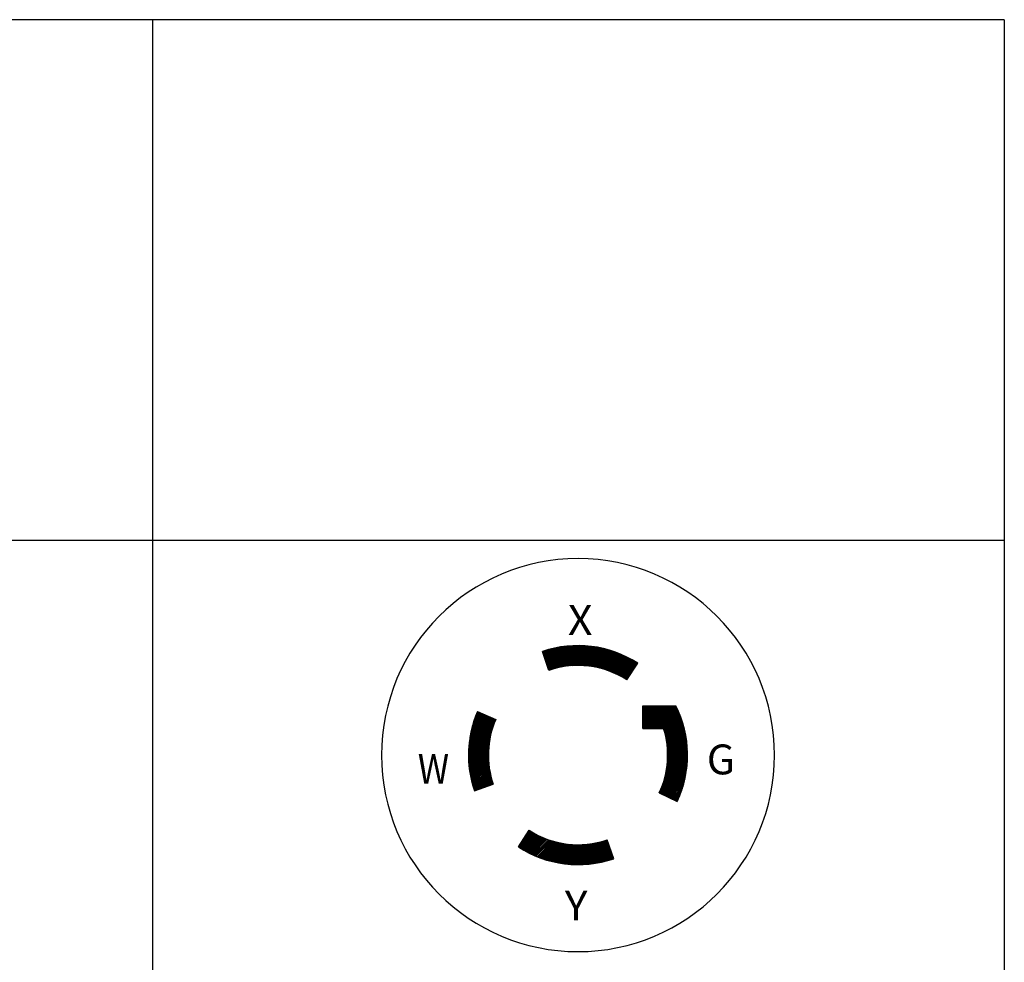
# Model space of a CAD drawing. Units: inches. Extents: x 0.3 to 16.7, y 0.3 to 10.7.
# Drawn here: x 8.3 to 9.2, y 6.1 to 7 of the extents above; entities that cross this region are included whole.
import ezdxf

# ---------------------------------------------------------------- set-up
doc = ezdxf.new("R2010")
doc.units = ezdxf.units.IN
doc.header["$MEASUREMENT"] = 0
doc.layers.get('0').update_dxf_attribs({"linetype": 'CONTINUOUS'})
doc.layers.add('5', color=7, linetype='CONTINUOUS', true_color=0xffffff)
doc.layers.add('TOP', color=7, linetype='CONTINUOUS', true_color=0xffffff)
doc.styles.add('blockfont', font='simplex.shx')

# ---------------------------------------------------------------- blocks, each defined once
blk = doc.blocks.new('HATCH33')
at = {"color": 3, "linetype": 'Continuous'}
for p, q in [((8.71018, 6.31523), (8.734, 6.33905)), ((8.71035, 6.31674), (8.73306, 6.33945)), ((8.71055, 6.31828), (8.73212, 6.33986)), ((8.71077, 6.31985), (8.73119, 6.34027)), ((8.71103, 6.32145), (8.73025, 6.34068)), ((8.71131, 6.32308), (8.72931, 6.34108)), ((8.71163, 6.32474), (8.72838, 6.34149)), ((8.71198, 6.32644), (8.72744, 6.3419)), ((8.71238, 6.32818), (8.72651, 6.3423)), ((8.71281, 6.32996), (8.72557, 6.34271)), ((8.71329, 6.33178), (8.72463, 6.34312)), ((8.71383, 6.33366), (8.7237, 6.34353)), ((8.71441, 6.33559), (8.72276, 6.34393)), ((8.71506, 6.33758), (8.72182, 6.34434)), ((8.71578, 6.33964), (8.72089, 6.34475)), ((8.71658, 6.34178), (8.71995, 6.34515)), ((8.71747, 6.34402), (8.71901, 6.34556)), ((8.70966, 6.308), (8.73301, 6.33135)), ((8.70972, 6.3094), (8.73373, 6.33341)), ((8.7098, 6.31082), (8.73455, 6.33557)), ((8.70991, 6.31227), (8.73549, 6.33785)), ((8.71003, 6.31374), (8.73493, 6.33864)), ((8.7096, 6.30525), (8.73181, 6.32746)), ((8.7096, 6.3039), (8.73132, 6.32562)), ((8.70961, 6.30257), (8.73088, 6.32384)), ((8.70962, 6.30661), (8.73238, 6.32937)), ((8.70964, 6.30125), (8.73049, 6.3221)), ((8.70968, 6.29996), (8.73014, 6.32042)), ((8.70974, 6.29867), (8.72984, 6.31877)), ((8.70982, 6.2974), (8.72958, 6.31717)), ((8.70991, 6.29615), (8.72936, 6.3156)), ((8.71001, 6.29491), (8.72916, 6.31406)), ((8.71013, 6.29368), (8.729, 6.31256)), ((8.71026, 6.29247), (8.72887, 6.31108)), ((8.7104, 6.29127), (8.72877, 6.30964)), ((8.71056, 6.29008), (8.72869, 6.30821)), ((8.71072, 6.2889), (8.72863, 6.30682)), ((8.7109, 6.28774), (8.7286, 6.30544)), ((8.71109, 6.28659), (8.72859, 6.30409)), ((8.71129, 6.28545), (8.72861, 6.30276)), ((8.71151, 6.28432), (8.72864, 6.30145)), ((8.71173, 6.2832), (8.72869, 6.30016)), ((8.71197, 6.28209), (8.72876, 6.29888)), ((8.71221, 6.28099), (8.72885, 6.29763)), ((8.71246, 6.2799), (8.72895, 6.29639)), ((8.71273, 6.27882), (8.72908, 6.29517)), ((8.713, 6.27775), (8.72921, 6.29396)), ((8.71329, 6.27669), (8.72937, 6.29277)), ((8.71358, 6.27564), (8.72953, 6.29159)), ((8.71388, 6.2746), (8.72971, 6.29043)), ((8.71419, 6.27356), (8.72991, 6.28928)), ((8.71451, 6.27254), (8.73012, 6.28815)), ((8.71484, 6.27153), (8.73034, 6.28703)), ((8.71518, 6.27052), (8.73058, 6.28592)), ((8.71668, 6.27068), (8.73082, 6.28482)), ((8.71873, 6.27138), (8.73108, 6.28374)), ((8.72078, 6.27209), (8.73136, 6.28267)), ((8.72283, 6.27279), (8.73164, 6.28161)), ((8.72487, 6.2735), (8.73193, 6.28056)), ((8.72692, 6.2742), (8.73224, 6.27952)), ((8.72897, 6.27491), (8.73256, 6.27849)), ((8.73102, 6.27562), (8.73288, 6.27748))]:
    blk.add_line(p, q, dxfattribs=at)
blk = doc.blocks.new('HATCH35')
at = {"color": 3, "linetype": 'Continuous'}
for p, q in [((8.78115, 6.39989), (8.78618, 6.40492)), ((8.7815, 6.39889), (8.78801, 6.40541)), ((8.78184, 6.3979), (8.7898, 6.40586)), ((8.78218, 6.3969), (8.79155, 6.40626)), ((8.78253, 6.3959), (8.79325, 6.40662)), ((8.78287, 6.3949), (8.79492, 6.40695)), ((8.78322, 6.3939), (8.79656, 6.40724)), ((8.78356, 6.3929), (8.79816, 6.4075)), ((8.7839, 6.3919), (8.79973, 6.40773)), ((8.78425, 6.3909), (8.80128, 6.40793)), ((8.78459, 6.3899), (8.8028, 6.40811)), ((8.78494, 6.3889), (8.8043, 6.40826)), ((8.78528, 6.3879), (8.80577, 6.40839)), ((8.78562, 6.3869), (8.80722, 6.40849)), ((8.78597, 6.3859), (8.80864, 6.40858)), ((8.78658, 6.38517), (8.81005, 6.40864)), ((8.78858, 6.38582), (8.81144, 6.40869)), ((8.7905, 6.3864), (8.81281, 6.40871)), ((8.79235, 6.38691), (8.81416, 6.40872)), ((8.79414, 6.38736), (8.81549, 6.40871)), ((8.79589, 6.38776), (8.81681, 6.40868)), ((8.79758, 6.38811), (8.81811, 6.40864)), ((8.79923, 6.38842), (8.8194, 6.40859)), ((8.80084, 6.38869), (8.82067, 6.40851)), ((8.80242, 6.38892), (8.82193, 6.40843)), ((8.80396, 6.38912), (8.82317, 6.40833)), ((8.80547, 6.38928), (8.8244, 6.40821)), ((8.80695, 6.38942), (8.82561, 6.40808)), ((8.80841, 6.38953), (8.82682, 6.40794)), ((8.80983, 6.38961), (8.82801, 6.40779)), ((8.81123, 6.38967), (8.82919, 6.40762)), ((8.81261, 6.38971), (8.83035, 6.40745)), ((8.81397, 6.38972), (8.83151, 6.40726)), ((8.8153, 6.38971), (8.83265, 6.40706)), ((8.81662, 6.38968), (8.83378, 6.40685)), ((8.81791, 6.38963), (8.83491, 6.40663)), ((8.81919, 6.38957), (8.83602, 6.40639)), ((8.82045, 6.38948), (8.83712, 6.40615)), ((8.82169, 6.38938), (8.83821, 6.4059)), ((8.82292, 6.38926), (8.83929, 6.40564)), ((8.82413, 6.38913), (8.84036, 6.40536)), ((8.82532, 6.38898), (8.84142, 6.40508)), ((8.8265, 6.38882), (8.84248, 6.40479)), ((8.78046, 6.40189), (8.78235, 6.40378)), ((8.78081, 6.40089), (8.78429, 6.40438)), ((8.82766, 6.38864), (8.84352, 6.40449)), ((8.82881, 6.38844), (8.84455, 6.40418)), ((8.82995, 6.38824), (8.84558, 6.40386)), ((8.83108, 6.38802), (8.8466, 6.40354)), ((8.83219, 6.38778), (8.8476, 6.4032)), ((8.83328, 6.38754), (8.8486, 6.40286)), ((8.83437, 6.38728), (8.84959, 6.40251)), ((8.83544, 6.38701), (8.85058, 6.40214)), ((8.83651, 6.38673), (8.85155, 6.40178)), ((8.83756, 6.38644), (8.85252, 6.4014)), ((8.8386, 6.38613), (8.85348, 6.40101)), ((8.83963, 6.38582), (8.85443, 6.40062)), ((8.84064, 6.38549), (8.85537, 6.40022)), ((8.84165, 6.38516), (8.85631, 6.39981)), ((8.84265, 6.38481), (8.85724, 6.3994)), ((8.84363, 6.38445), (8.85816, 6.39898)), ((8.84461, 6.38409), (8.85907, 6.39855)), ((8.84558, 6.38371), (8.85998, 6.39811)), ((8.84654, 6.38333), (8.86088, 6.39766)), ((8.84748, 6.38293), (8.86177, 6.39721)), ((8.84842, 6.38253), (8.86265, 6.39675)), ((8.84935, 6.38211), (8.86353, 6.39629)), ((8.85027, 6.38169), (8.8644, 6.39581)), ((8.85118, 6.38126), (8.86526, 6.39534)), ((8.85209, 6.38082), (8.86612, 6.39485)), ((8.85298, 6.38037), (8.86697, 6.39436)), ((8.85387, 6.37991), (8.86781, 6.39386)), ((8.85474, 6.37944), (8.86865, 6.39335)), ((8.85561, 6.37896), (8.86948, 6.39283)), ((8.85647, 6.37848), (8.8703, 6.39231)), ((8.85732, 6.37799), (8.87067, 6.39134)), ((8.85816, 6.37749), (8.86818, 6.3875)), ((8.859, 6.37698), (8.86569, 6.38367)), ((8.85983, 6.37646), (8.8632, 6.37984))]:
    blk.add_line(p, q, dxfattribs=at)
blk = doc.blocks.new('HATCH47')
at = {"color": 3, "linetype": 'Continuous'}
for p, q in [((8.87577, 6.35012), (8.87698, 6.35134)), ((8.87577, 6.34878), (8.87833, 6.35134)), ((8.87577, 6.34743), (8.87967, 6.35134)), ((8.87577, 6.34609), (8.88102, 6.35134)), ((8.87577, 6.34475), (8.88236, 6.35134)), ((8.87577, 6.3434), (8.8837, 6.35134)), ((8.87577, 6.34206), (8.88505, 6.35134)), ((8.87577, 6.34072), (8.88639, 6.35134)), ((8.87577, 6.33937), (8.88773, 6.35134)), ((8.87577, 6.33803), (8.88908, 6.35134)), ((8.87577, 6.33669), (8.89042, 6.35134)), ((8.87577, 6.33534), (8.89176, 6.35134)), ((8.87577, 6.334), (8.89311, 6.35134)), ((8.87577, 6.33266), (8.89445, 6.35134)), ((8.87577, 6.33131), (8.89579, 6.35134)), ((8.87577, 6.32997), (8.89714, 6.35134)), ((8.87682, 6.32968), (8.89848, 6.35134)), ((8.87816, 6.32968), (8.89982, 6.35134)), ((8.87951, 6.32968), (8.90117, 6.35134)), ((8.88085, 6.32968), (8.90251, 6.35134)), ((8.8822, 6.32968), (8.90386, 6.35134)), ((8.88354, 6.32968), (8.9052, 6.35134)), ((8.88488, 6.32968), (8.90654, 6.35134)), ((8.88623, 6.32968), (8.90754, 6.351)), ((8.88757, 6.32968), (8.90799, 6.3501)), ((8.88891, 6.32968), (8.90842, 6.34919)), ((8.89026, 6.32968), (8.90885, 6.34828)), ((8.8916, 6.32968), (8.90928, 6.34736)), ((8.89294, 6.32968), (8.90969, 6.34643)), ((8.89429, 6.32968), (8.9101, 6.34549)), ((8.89563, 6.32968), (8.9105, 6.34455)), ((8.89601, 6.32872), (8.91089, 6.3436)), ((8.89631, 6.32768), (8.91128, 6.34264)), ((8.89661, 6.32663), (8.91165, 6.34167)), ((8.89689, 6.32556), (8.91202, 6.3407)), ((8.89716, 6.32449), (8.91238, 6.33971)), ((8.89741, 6.3234), (8.91273, 6.33872)), ((8.89766, 6.32231), (8.91308, 6.33772)), ((8.89789, 6.32119), (8.91341, 6.33672)), ((8.89811, 6.32007), (8.91374, 6.3357)), ((8.89832, 6.31893), (8.91406, 6.33467)), ((8.89851, 6.31778), (8.91437, 6.33364)), ((8.89869, 6.31662), (8.91467, 6.3326)), ((8.89886, 6.31544), (8.91496, 6.33154)), ((8.899, 6.31425), (8.91524, 6.33048)), ((8.89914, 6.31304), (8.91551, 6.32941)), ((8.89926, 6.31181), (8.91578, 6.32833)), ((8.89936, 6.31057), (8.91603, 6.32724)), ((8.89944, 6.30931), (8.91627, 6.32614)), ((8.89951, 6.30803), (8.9165, 6.32503)), ((8.89956, 6.30674), (8.91672, 6.3239)), ((8.89958, 6.30273), (8.91732, 6.32047)), ((8.89959, 6.30542), (8.91693, 6.32277)), ((8.89959, 6.30409), (8.91713, 6.32163)), ((8.89856, 6.29096), (8.91839, 6.31079)), ((8.89879, 6.29254), (8.9183, 6.31205)), ((8.89899, 6.29408), (8.9182, 6.31329)), ((8.89916, 6.29559), (8.91809, 6.31452)), ((8.8993, 6.29707), (8.91796, 6.31573)), ((8.8994, 6.29852), (8.91782, 6.31694)), ((8.89949, 6.29995), (8.91767, 6.31813)), ((8.89955, 6.30135), (8.9175, 6.31931)), ((8.89569, 6.27869), (8.91856, 6.30156)), ((8.89627, 6.28061), (8.91859, 6.30293)), ((8.89678, 6.28246), (8.91859, 6.30428)), ((8.89723, 6.28426), (8.91859, 6.30561)), ((8.89763, 6.286), (8.91856, 6.30693)), ((8.89798, 6.2877), (8.91852, 6.30823)), ((8.89829, 6.28935), (8.91846, 6.30952)), ((8.89174, 6.26802), (8.91813, 6.29441)), ((8.8925, 6.27013), (8.91826, 6.29588)), ((8.89265, 6.26759), (8.91798, 6.29292)), ((8.89347, 6.27243), (8.91837, 6.29733)), ((8.89431, 6.27462), (8.91845, 6.29876)), ((8.89504, 6.2767), (8.91852, 6.30017)), ((8.89357, 6.26716), (8.91781, 6.2914)), ((8.89448, 6.26673), (8.9176, 6.28985)), ((8.8954, 6.26631), (8.91737, 6.28828)), ((8.89632, 6.26588), (8.91711, 6.28667)), ((8.89723, 6.26545), (8.91682, 6.28504)), ((8.89815, 6.26502), (8.91649, 6.28337)), ((8.89907, 6.2646), (8.91613, 6.28166)), ((8.89998, 6.26417), (8.91573, 6.27992)), ((8.9009, 6.26374), (8.91529, 6.27813)), ((8.90181, 6.26332), (8.91479, 6.2763)), ((8.90273, 6.26289), (8.91425, 6.27441)), ((8.90365, 6.26246), (8.91365, 6.27247)), ((8.90456, 6.26203), (8.91299, 6.27046)), ((8.90548, 6.26161), (8.91226, 6.26839)), ((8.9064, 6.26118), (8.91144, 6.26623)), ((8.90731, 6.26075), (8.91053, 6.26397)), ((8.90823, 6.26032), (8.90951, 6.26161))]:
    blk.add_line(p, q, dxfattribs=at)
blk = doc.blocks.new('HATCH57')
at = {"color": 3, "linetype": 'Continuous'}
for p, q in [((8.75728, 6.21651), (8.77109, 6.23032)), ((8.7581, 6.21599), (8.77195, 6.22983)), ((8.75893, 6.21547), (8.77281, 6.22935)), ((8.75935, 6.21992), (8.77025, 6.23082)), ((8.75976, 6.21496), (8.77368, 6.22888)), ((8.7606, 6.21445), (8.77456, 6.22841)), ((8.76144, 6.21395), (8.77544, 6.22795)), ((8.76184, 6.22375), (8.76941, 6.23133)), ((8.7623, 6.21346), (8.77634, 6.22751)), ((8.76315, 6.21298), (8.77725, 6.22707)), ((8.76402, 6.2125), (8.77816, 6.22664)), ((8.76433, 6.22759), (8.76858, 6.23184)), ((8.76489, 6.21203), (8.77908, 6.22622)), ((8.76682, 6.23142), (8.76776, 6.23236)), ((8.76577, 6.21156), (8.78001, 6.22581)), ((8.76666, 6.21111), (8.78095, 6.2254)), ((8.76755, 6.21066), (8.78191, 6.22501)), ((8.76845, 6.21021), (8.78287, 6.22463)), ((8.76936, 6.20978), (8.78384, 6.22425)), ((8.77028, 6.20935), (8.78481, 6.22389)), ((8.7712, 6.20893), (8.7858, 6.22354)), ((8.77213, 6.20852), (8.7868, 6.22319)), ((8.77307, 6.20811), (8.78781, 6.22286)), ((8.77401, 6.20771), (8.78884, 6.22254)), ((8.77497, 6.20732), (8.78987, 6.22222)), ((8.77593, 6.20694), (8.79091, 6.22192)), ((8.77689, 6.20657), (8.79196, 6.22163)), ((8.77787, 6.2062), (8.79303, 6.22136)), ((8.77886, 6.20584), (8.79411, 6.22109)), ((8.77985, 6.20549), (8.7952, 6.22083)), ((8.78085, 6.20515), (8.7963, 6.22059)), ((8.78186, 6.20482), (8.79741, 6.22036)), ((8.78288, 6.20449), (8.79854, 6.22015)), ((8.78391, 6.20417), (8.79968, 6.21994)), ((8.78495, 6.20387), (8.80083, 6.21975)), ((8.78599, 6.20357), (8.802, 6.21958)), ((8.78705, 6.20328), (8.80318, 6.21942)), ((8.78811, 6.203), (8.80438, 6.21927)), ((8.78918, 6.20273), (8.8056, 6.21914)), ((8.79027, 6.20247), (8.80682, 6.21903)), ((8.79136, 6.20222), (8.80807, 6.21893)), ((8.79247, 6.20198), (8.80933, 6.21885)), ((8.79358, 6.20175), (8.81062, 6.21879)), ((8.7947, 6.20153), (8.81192, 6.21875)), ((8.79584, 6.20133), (8.81324, 6.21872)), ((8.79699, 6.20113), (8.81458, 6.21872)), ((8.79814, 6.20094), (8.81594, 6.21874)), ((8.79931, 6.20077), (8.81732, 6.21878)), ((8.8005, 6.20061), (8.81873, 6.21885)), ((8.80169, 6.20046), (8.82017, 6.21894)), ((8.8029, 6.20032), (8.82163, 6.21905)), ((8.80411, 6.2002), (8.82311, 6.2192)), ((8.80535, 6.20009), (8.82463, 6.21937)), ((8.80659, 6.19999), (8.82618, 6.21958)), ((8.80785, 6.19991), (8.82777, 6.21982)), ((8.80913, 6.19984), (8.82939, 6.2201)), ((8.81042, 6.19978), (8.83105, 6.22042)), ((8.81172, 6.19975), (8.83276, 6.22078)), ((8.81305, 6.19973), (8.83452, 6.22119)), ((8.81439, 6.19972), (8.83633, 6.22166)), ((8.81574, 6.19973), (8.8382, 6.22219)), ((8.81712, 6.19976), (8.84013, 6.22278)), ((8.81851, 6.19981), (8.84197, 6.22327)), ((8.81992, 6.19988), (8.84231, 6.22227)), ((8.82136, 6.19997), (8.84266, 6.22127)), ((8.82281, 6.20008), (8.843, 6.22027)), ((8.82429, 6.20022), (8.84334, 6.21927)), ((8.82579, 6.20038), (8.84369, 6.21827)), ((8.82732, 6.20056), (8.84403, 6.21728)), ((8.82887, 6.20077), (8.84438, 6.21628)), ((8.83045, 6.20101), (8.84472, 6.21528)), ((8.83206, 6.20128), (8.84506, 6.21428)), ((8.83371, 6.20158), (8.84541, 6.21328)), ((8.83539, 6.20191), (8.84575, 6.21228)), ((8.8371, 6.20228), (8.8461, 6.21128)), ((8.83886, 6.2027), (8.84644, 6.21028)), ((8.84066, 6.20315), (8.84679, 6.20928)), ((8.8425, 6.20366), (8.84713, 6.20828)), ((8.8444, 6.20421), (8.84747, 6.20728)), ((8.84636, 6.20483), (8.84782, 6.20628))]:
    blk.add_line(p, q, dxfattribs=at)
blk = doc.blocks.new('HATCH99')
at = {"color": 3, "linetype": 'Continuous'}
for p, q in [((8.87577, 6.35012), (8.87698, 6.35134)), ((8.87577, 6.34878), (8.87833, 6.35134)), ((8.87577, 6.34743), (8.87967, 6.35134)), ((8.87577, 6.34609), (8.88102, 6.35134)), ((8.87577, 6.34475), (8.88236, 6.35134)), ((8.87577, 6.3434), (8.8837, 6.35134)), ((8.87577, 6.34206), (8.88505, 6.35134)), ((8.87577, 6.34072), (8.88639, 6.35134)), ((8.87577, 6.33937), (8.88773, 6.35134)), ((8.87577, 6.33803), (8.88908, 6.35134)), ((8.87577, 6.33669), (8.89042, 6.35134)), ((8.87577, 6.33534), (8.89176, 6.35134)), ((8.87577, 6.334), (8.89311, 6.35134)), ((8.87577, 6.33266), (8.89445, 6.35134)), ((8.87577, 6.33131), (8.89579, 6.35134)), ((8.87577, 6.32997), (8.89714, 6.35134)), ((8.87682, 6.32968), (8.89848, 6.35134)), ((8.87816, 6.32968), (8.89982, 6.35134)), ((8.87951, 6.32968), (8.90117, 6.35134)), ((8.88085, 6.32968), (8.90251, 6.35134)), ((8.8822, 6.32968), (8.90386, 6.35134)), ((8.88354, 6.32968), (8.9052, 6.35134)), ((8.88488, 6.32968), (8.90654, 6.35134)), ((8.88623, 6.32968), (8.90754, 6.351)), ((8.88757, 6.32968), (8.90799, 6.3501)), ((8.88891, 6.32968), (8.90842, 6.34919)), ((8.89026, 6.32968), (8.90885, 6.34828)), ((8.8916, 6.32968), (8.90928, 6.34736)), ((8.89294, 6.32968), (8.90969, 6.34643)), ((8.89429, 6.32968), (8.9101, 6.34549)), ((8.89563, 6.32968), (8.9105, 6.34455)), ((8.89601, 6.32872), (8.91089, 6.3436)), ((8.89631, 6.32768), (8.91128, 6.34264)), ((8.89661, 6.32663), (8.91165, 6.34167)), ((8.89689, 6.32556), (8.91202, 6.3407)), ((8.89716, 6.32449), (8.91238, 6.33971)), ((8.89741, 6.3234), (8.91273, 6.33872)), ((8.89766, 6.32231), (8.91308, 6.33772)), ((8.89789, 6.32119), (8.91341, 6.33672)), ((8.89811, 6.32007), (8.91374, 6.3357)), ((8.89832, 6.31893), (8.91406, 6.33467)), ((8.89851, 6.31778), (8.91437, 6.33364)), ((8.89869, 6.31662), (8.91467, 6.3326)), ((8.89886, 6.31544), (8.91496, 6.33154)), ((8.899, 6.31425), (8.91524, 6.33048)), ((8.89914, 6.31304), (8.91551, 6.32941)), ((8.89926, 6.31181), (8.91578, 6.32833)), ((8.89936, 6.31057), (8.91603, 6.32724)), ((8.89944, 6.30931), (8.91627, 6.32614)), ((8.89951, 6.30803), (8.9165, 6.32503)), ((8.89956, 6.30674), (8.91672, 6.3239)), ((8.89958, 6.30273), (8.91732, 6.32047)), ((8.89959, 6.30542), (8.91693, 6.32277)), ((8.89959, 6.30409), (8.91713, 6.32163)), ((8.89856, 6.29096), (8.91839, 6.31079)), ((8.89879, 6.29254), (8.9183, 6.31205)), ((8.89899, 6.29408), (8.9182, 6.31329)), ((8.89916, 6.29559), (8.91809, 6.31452)), ((8.8993, 6.29707), (8.91796, 6.31573)), ((8.8994, 6.29852), (8.91782, 6.31694)), ((8.89949, 6.29995), (8.91767, 6.31813)), ((8.89955, 6.30135), (8.9175, 6.31931)), ((8.89569, 6.27869), (8.91856, 6.30156)), ((8.89627, 6.28061), (8.91859, 6.30293)), ((8.89678, 6.28246), (8.91859, 6.30428)), ((8.89723, 6.28426), (8.91859, 6.30561)), ((8.89763, 6.286), (8.91856, 6.30693)), ((8.89798, 6.2877), (8.91852, 6.30823)), ((8.89829, 6.28935), (8.91846, 6.30952)), ((8.89174, 6.26802), (8.91813, 6.29441)), ((8.8925, 6.27013), (8.91826, 6.29588)), ((8.89265, 6.26759), (8.91798, 6.29292)), ((8.89347, 6.27243), (8.91837, 6.29733)), ((8.89431, 6.27462), (8.91845, 6.29876)), ((8.89504, 6.2767), (8.91852, 6.30017)), ((8.89357, 6.26716), (8.91781, 6.2914)), ((8.89448, 6.26673), (8.9176, 6.28985)), ((8.8954, 6.26631), (8.91737, 6.28828)), ((8.89632, 6.26588), (8.91711, 6.28667)), ((8.89723, 6.26545), (8.91682, 6.28504)), ((8.89815, 6.26502), (8.91649, 6.28337)), ((8.89907, 6.2646), (8.91613, 6.28166)), ((8.89998, 6.26417), (8.91573, 6.27992)), ((8.9009, 6.26374), (8.91529, 6.27813)), ((8.90181, 6.26332), (8.91479, 6.2763)), ((8.90273, 6.26289), (8.91425, 6.27441)), ((8.90365, 6.26246), (8.91365, 6.27247)), ((8.90456, 6.26203), (8.91299, 6.27046)), ((8.90548, 6.26161), (8.91226, 6.26839)), ((8.9064, 6.26118), (8.91144, 6.26623)), ((8.90731, 6.26075), (8.91053, 6.26397)), ((8.90823, 6.26032), (8.90951, 6.26161))]:
    blk.add_line(p, q, dxfattribs=at)
blk = doc.blocks.new('HATCH101')
at = {"color": 3, "linetype": 'Continuous'}
for p, q in [((8.87577, 6.35012), (8.87698, 6.35134)), ((8.87577, 6.34878), (8.87833, 6.35134)), ((8.87577, 6.34743), (8.87967, 6.35134)), ((8.87577, 6.34609), (8.88102, 6.35134)), ((8.87577, 6.34475), (8.88236, 6.35134)), ((8.87577, 6.3434), (8.8837, 6.35134)), ((8.87577, 6.34206), (8.88505, 6.35134)), ((8.87577, 6.34072), (8.88639, 6.35134)), ((8.87577, 6.33937), (8.88773, 6.35134)), ((8.87577, 6.33803), (8.88908, 6.35134)), ((8.87577, 6.33669), (8.89042, 6.35134)), ((8.87577, 6.33534), (8.89176, 6.35134)), ((8.87577, 6.334), (8.89311, 6.35134)), ((8.87577, 6.33266), (8.89445, 6.35134)), ((8.87577, 6.33131), (8.89579, 6.35134)), ((8.87577, 6.32997), (8.89714, 6.35134)), ((8.87682, 6.32968), (8.89848, 6.35134)), ((8.87816, 6.32968), (8.89982, 6.35134)), ((8.87951, 6.32968), (8.90117, 6.35134)), ((8.88085, 6.32968), (8.90251, 6.35134)), ((8.8822, 6.32968), (8.90386, 6.35134)), ((8.88354, 6.32968), (8.9052, 6.35134)), ((8.88488, 6.32968), (8.90654, 6.35134)), ((8.88623, 6.32968), (8.90754, 6.351)), ((8.88757, 6.32968), (8.90799, 6.3501)), ((8.88891, 6.32968), (8.90842, 6.34919)), ((8.89026, 6.32968), (8.90885, 6.34828)), ((8.8916, 6.32968), (8.90928, 6.34736)), ((8.89294, 6.32968), (8.90969, 6.34643)), ((8.89429, 6.32968), (8.9101, 6.34549)), ((8.89563, 6.32968), (8.9105, 6.34455)), ((8.89601, 6.32872), (8.91089, 6.3436)), ((8.89631, 6.32768), (8.91128, 6.34264)), ((8.89661, 6.32663), (8.91165, 6.34167)), ((8.89689, 6.32556), (8.91202, 6.3407)), ((8.89716, 6.32449), (8.91238, 6.33971)), ((8.89741, 6.3234), (8.91273, 6.33872)), ((8.89766, 6.32231), (8.91308, 6.33772)), ((8.89789, 6.32119), (8.91341, 6.33672)), ((8.89811, 6.32007), (8.91374, 6.3357)), ((8.89832, 6.31893), (8.91406, 6.33467)), ((8.89851, 6.31778), (8.91437, 6.33364)), ((8.89869, 6.31662), (8.91467, 6.3326)), ((8.89886, 6.31544), (8.91496, 6.33154)), ((8.899, 6.31425), (8.91524, 6.33048)), ((8.89914, 6.31304), (8.91551, 6.32941)), ((8.89926, 6.31181), (8.91578, 6.32833)), ((8.89936, 6.31057), (8.91603, 6.32724)), ((8.89944, 6.30931), (8.91627, 6.32614)), ((8.89951, 6.30803), (8.9165, 6.32503)), ((8.89956, 6.30674), (8.91672, 6.3239)), ((8.89958, 6.30273), (8.91732, 6.32047)), ((8.89959, 6.30542), (8.91693, 6.32277)), ((8.89959, 6.30409), (8.91713, 6.32163)), ((8.89856, 6.29096), (8.91839, 6.31079)), ((8.89879, 6.29254), (8.9183, 6.31205)), ((8.89899, 6.29408), (8.9182, 6.31329)), ((8.89916, 6.29559), (8.91809, 6.31452)), ((8.8993, 6.29707), (8.91796, 6.31573)), ((8.8994, 6.29852), (8.91782, 6.31694)), ((8.89949, 6.29995), (8.91767, 6.31813)), ((8.89955, 6.30135), (8.9175, 6.31931)), ((8.89569, 6.27869), (8.91856, 6.30156)), ((8.89627, 6.28061), (8.91859, 6.30293)), ((8.89678, 6.28246), (8.91859, 6.30428)), ((8.89723, 6.28426), (8.91859, 6.30561)), ((8.89763, 6.286), (8.91856, 6.30693)), ((8.89798, 6.2877), (8.91852, 6.30823)), ((8.89829, 6.28935), (8.91846, 6.30952)), ((8.89174, 6.26802), (8.91813, 6.29441)), ((8.8925, 6.27013), (8.91826, 6.29588)), ((8.89265, 6.26759), (8.91798, 6.29292)), ((8.89347, 6.27243), (8.91837, 6.29733)), ((8.89431, 6.27462), (8.91845, 6.29876)), ((8.89504, 6.2767), (8.91852, 6.30017)), ((8.89357, 6.26716), (8.91781, 6.2914)), ((8.89448, 6.26673), (8.9176, 6.28985)), ((8.8954, 6.26631), (8.91737, 6.28828)), ((8.89632, 6.26588), (8.91711, 6.28667)), ((8.89723, 6.26545), (8.91682, 6.28504)), ((8.89815, 6.26502), (8.91649, 6.28337)), ((8.89907, 6.2646), (8.91613, 6.28166)), ((8.89998, 6.26417), (8.91573, 6.27992)), ((8.9009, 6.26374), (8.91529, 6.27813)), ((8.90181, 6.26332), (8.91479, 6.2763)), ((8.90273, 6.26289), (8.91425, 6.27441)), ((8.90365, 6.26246), (8.91365, 6.27247)), ((8.90456, 6.26203), (8.91299, 6.27046)), ((8.90548, 6.26161), (8.91226, 6.26839)), ((8.9064, 6.26118), (8.91144, 6.26623)), ((8.90731, 6.26075), (8.91053, 6.26397)), ((8.90823, 6.26032), (8.90951, 6.26161))]:
    blk.add_line(p, q, dxfattribs=at)

msp = doc.modelspace()

# ---------------------------------------------------------------- linework, layer by layer
at = {"layer": '5', "color": 3, "linetype": 'Continuous'}
for p, q in [((9.22067, 7.00574), (0.52786, 7.00574)), ((8.40817, 7.00574), (8.40817, 1.98387)), ((9.22067, 7.00574), (9.22067, 1.98387)), ((9.22067, 6.50887), (0.52786, 6.50887)), ((8.78626, 6.38506), (8.78007, 6.40303)), ((8.86066, 6.37593), (8.87101, 6.39186)), ((8.86066, 6.37593), (8.87101, 6.39186)), ((8.86066, 6.37593), (8.87101, 6.39186)), ((8.87577, 6.35134), (8.90737, 6.35134)), ((8.87577, 6.32968), (8.87577, 6.35134)), ((8.87577, 6.35134), (8.90737, 6.35134)), ((8.87577, 6.32968), (8.87577, 6.35134)), ((8.87577, 6.32968), (8.87577, 6.35134)), ((8.87577, 6.35134), (8.90737, 6.35134)), ((8.71826, 6.34589), (8.73569, 6.33831)), ((8.87577, 6.32968), (8.89572, 6.32968)), ((8.87577, 6.32968), (8.89572, 6.32968)), ((8.87577, 6.32968), (8.89572, 6.32968)), ((8.71529, 6.2702), (8.73325, 6.27638)), ((8.89158, 6.26809), (8.9088, 6.26006)), ((8.89158, 6.26809), (8.9088, 6.26006)), ((8.89158, 6.26809), (8.9088, 6.26006)), ((8.75718, 6.21658), (8.76753, 6.23251)), ((8.84812, 6.20541), (8.84193, 6.22338)), ((8.84812, 6.20541), (8.84193, 6.22338)), ((8.84812, 6.20541), (8.84193, 6.22338))]:
    msp.add_line(p, q, dxfattribs=at)
at = {"layer": '5', "color": 3, "linetype": 'Continuous', "extrusion": (0, 0, -1)}
msp.add_circle((-8.81409, 6.30422), 0.18743, dxfattribs=at)
at = {"layer": '5', "color": 3, "linetype": 'Continuous'}
for radius, start, end in [(0.1045, 57, 109), (0.0855, 57, 109), (0.1045, 335, 26.80203), (0.1045, 335, 26.80203), (0.1045, 335, 26.80203), (0.1045, 156.5, 199), (0.0855, 156.5, 199), (0.0855, 335, 17.32418), (0.0855, 335, 17.32418), (0.0855, 335, 17.32418), (0.0855, 237, 289), (0.1045, 237, 289)]:
    msp.add_arc((8.81409, 6.30422), radius, start, end, dxfattribs=at)
at = {"layer": '5', "color": 3, "linetype": 'Continuous', "extrusion": (0, 0, -1)}
for centre, radius, start, end in [((-8.81409, 6.30422), 0.10165, 74.81541, 94.18459), ((-8.80308, 6.41858), 0.01666, 229.72217, 299.27783), ((-8.81409, 6.30422), 0.10165, 156.81541, 176.18459), ((-8.81409, 6.30422), 0.10165, 156.81541, 176.18459), ((-8.81409, 6.30422), 0.10165, 156.81541, 176.18459), ((-8.92581, 6.33104), 0.01666, 311.72217, 21.27783), ((-8.92581, 6.33104), 0.01666, 311.72217, 21.27783), ((-8.92581, 6.33104), 0.01666, 311.72217, 21.27783), ((-8.81409, 6.30422), 0.10165, 344.81541, 4.18459), ((-8.69974, 6.29321), 0.01666, 139.72217, 209.27783), ((-8.82511, 6.18986), 0.01666, 49.72217, 119.27783), ((-8.81409, 6.30422), 0.10165, 254.81541, 274.18459)]:
    msp.add_arc(centre, radius, start, end, dxfattribs=at)

# ---------------------------------------------------------------- block references
at = {"layer": '5', "color": 3, "linetype": 'Continuous', "lineweight": -3}
for name in ['HATCH35', 'HATCH47', 'HATCH99', 'HATCH101', 'HATCH33', 'HATCH57']:
    msp.add_blockref(name, (0, 0), dxfattribs=at)

# ---------------------------------------------------------------- texts
at = {"layer": 'TOP', "color": 113, "linetype": 'Continuous', "char_height": 0.0285, "width": 0.0282031, "attachment_point": 8, "line_spacing_factor": 0.903614, "style": 'blockfont'}
for s, insert in [('\\W01.051;\\fsimplex.shx,bigfont.shx;X\\P', (8.81616, 6.41883)), ('\\W01.000;\\fsimplex.shx,bigfont.shx;G\\P', (8.95035, 6.28586)), ('\\W01.000;\\fsimplex.shx,bigfont.shx;G\\P', (8.95035, 6.28586)), ('\\W01.000;\\fsimplex.shx,bigfont.shx;G\\P', (8.95035, 6.28586)), ('\\W00.875;\\fsimplex.shx,bigfont.shx;W\\P', (8.6762, 6.27687)), ('\\W01.051;\\fsimplex.shx,bigfont.shx;Y\\P', (8.81231, 6.14648))]:
    msp.add_mtext(s, dxfattribs=dict(at, insert=insert))

doc.saveas('drawing.dxf')
